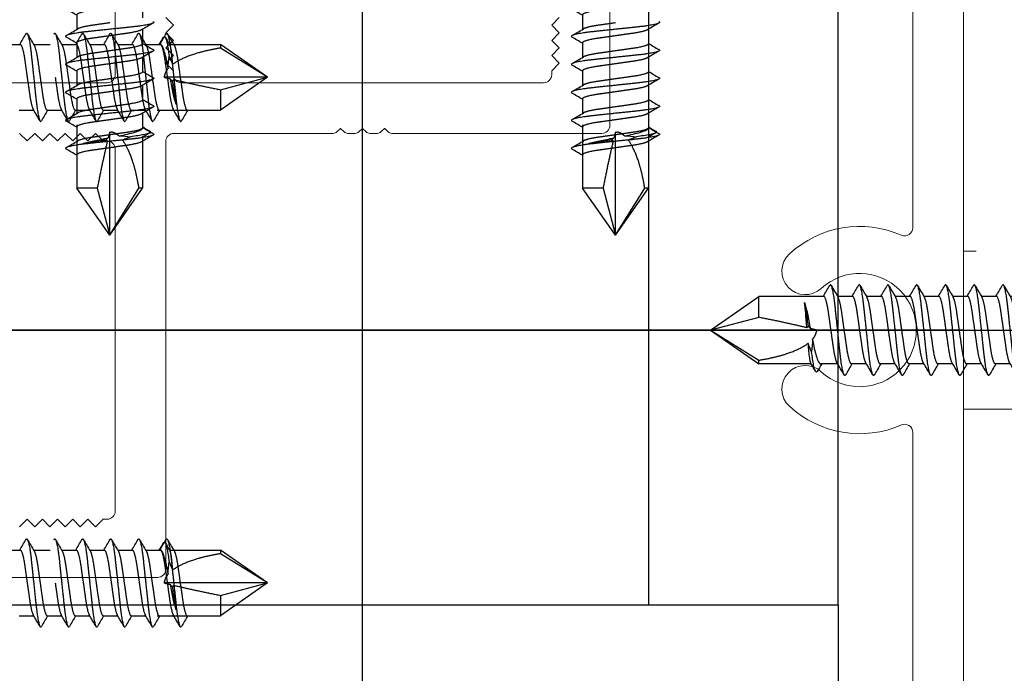
# Model space of a CAD drawing. Units: inches. Extents: x -91 to 811, y -3 to 277.
# Drawn here: x 279 to 281, y 159 to 160 of the extents above; entities that cross this region are included whole.
import ezdxf

# ---------------------------------------------------------------- set-up
doc = ezdxf.new("R2010")
doc.units = ezdxf.units.IN
doc.header["$LTSCALE"] = 0.5
doc.header["$MEASUREMENT"] = 0
doc.linetypes.add('CENTER', pattern=[2, 1.25, -0.25, 0.25, -0.25])
doc.linetypes.add('HIDDEN', pattern=[0.375, 0.25, -0.125])
doc.layers.get('Defpoints').update_dxf_attribs({"color": 8})
for name, color, linetype, lineweight in [('Aluminum', 4, 'Continuous', 20), ('Hidden', 3, 'HIDDEN', 9), ('RAILINGS', 4, 'Continuous', 20)]:
    doc.layers.add(name, color=color, linetype=linetype, lineweight=lineweight)
doc.layers.add('CRL_CENTERLINE', color=2, linetype='CENTER')
doc.layers.add('Hardware', color=2, linetype='Continuous')

# ---------------------------------------------------------------- blocks, each defined once
blk = doc.blocks.new('P1H9241CRM')
at = {"layer": 'Aluminum', "transparency": 33554687}
for points in [[(0.6181, -0.3889), (0.6031, -0.3739), (0.5881, -0.3889), (0.5731, -0.3739), (0.5581, -0.3889), (0.5431, -0.3739), (0.5281, -0.3889), (0.5131, -0.3739), (0.5051, -0.3739, -0.414214), (0.4891, -0.3579), (0.4891, 0.3581, -0.414214), (0.5051, 0.3741), (0.5131, 0.3741), (0.5281, 0.3891), (0.5431, 0.3741), (0.5581, 0.3891), (0.5731, 0.3741), (0.5881, 0.3891), (0.6031, 0.3741), (0.6181, 0.3891)], [(0.3891, 0.6781), (0.3741, 0.6631), (0.3891, 0.6481), (0.3741, 0.6331), (0.3891, 0.6181), (0.3741, 0.6031), (0.3891, 0.5881), (0.3741, 0.5731), (0.3891, 0.5581), (0.3741, 0.5431), (0.3891, 0.5281), (0.3741, 0.5131), (0.3741, 0.5051, -0.414214), (0.3581, 0.4891), (-0.3579, 0.4891, -0.414214), (-0.3739, 0.5051), (-0.3739, 0.5131), (-0.3889, 0.5281), (-0.3739, 0.5431), (-0.3889, 0.5581), (-0.3739, 0.5731), (-0.3889, 0.5881), (-0.3739, 0.6031), (-0.3889, 0.6181), (-0.3739, 0.6331), (-0.3889, 0.6481), (-0.3739, 0.6631), (-0.3889, 0.6781)], [(-0.9829, -1.1879), (0.9831, -1.1879, 0.414214)], [(-0.7806, -1.0879), (-0.2022, -1.0879, 0.541533), (-0.1875, -1.0654, -0.2983), (-0.1506, -0.8439, -1), (-0.0822, -0.9069, 2.283012), (0.0824, -0.9069, -1), (0.1508, -0.8439, -0.2983), (0.1878, -1.0654, 0.541533), (0.2024, -1.0879), (0.7808, -1.0879, 0.541533)], [(1.0721, -0.4889), (0.4051, -0.4889, -0.414214), (0.3891, -0.4729), (0.3891, -0.0577, -0.198912), (0.3921, -0.0506), (0.399, -0.0437, 0.414214), (0.399, -0.0432), (0.3921, -0.0362, -0.198912), (0.3891, -0.0292), (0.3891, -0.0142, -0.198912), (0.3921, -0.0071), (0.399, -0.0001, 0.414214), (0.399, 0.0003), (0.3921, 0.0073, -0.198912), (0.3891, 0.0144), (0.3891, 0.0294, -0.198912), (0.3921, 0.0365), (0.399, 0.0434, 0.414214), (0.399, 0.0439), (0.3921, 0.0509, -0.198912), (0.3891, 0.0579), (0.3891, 0.3731, 0.414214), (0.3731, 0.3891), (-0.4729, 0.3891, -0.414214), (-0.4889, 0.4051), (-0.4889, 1.0721, 0.414214)]]:
    blk.add_lwpolyline(points, format="xyb", dxfattribs=at)
blk.add_lwpolyline([(1.0721, 0.4891), (0.5051, 0.4891, -0.414214), (0.4891, 0.5051), (0.4891, 1.0721, -0.414214), (0.5051, 1.0881), (0.7808, 1.0881, -0.541533), (0.7955, 1.0657, 0.093821), (0.7783, 0.9914, 1), (0.8712, 0.9876, -2.283012), (0.9876, 0.8712, 1), (0.9914, 0.7783, 0.093821), (1.0657, 0.7955, -0.541533), (1.0881, 0.7808), (1.0881, 0.5051, -0.414214)], format="xyb", close=True, dxfattribs=at)
at = {"layer": 'Defpoints', "transparency": 33554687}
for p, q in [((0, -1.188), (0, 1.188)), ((-1.188, 0), (1.188, 0))]:
    blk.add_line(p, q, dxfattribs=at)
blk = doc.blocks.new('*U278')
at = {"layer": 'Defpoints', "transparency": 33554687}
blk.add_line((-2.5, 0), (2.5, 0), dxfattribs=at)
blk = doc.blocks.new('*U357')
at = {"layer": 'Hardware', "transparency": 33554687}
for p, q in [((0.0651, -1.4822), (0.0651, -1.5111)), ((-0.0651, -1.509), (-0.0651, -1.5379)), ((0.0651, -1.5376), (0.0651, -1.5702)), ((-0.0651, -1.5644), (-0.0651, -1.5932)), ((0.0651, -1.593), (0.0651, -1.6218)), ((-0.0651, -1.6197), (-0.0651, -1.6486)), ((0.0651, -1.6484), (0.0651, -1.6772)), ((-0.0651, -1.6751), (-0.0651, -1.704)), ((0.0651, -1.7037), (0.0651, -1.7326)), ((-0.0651, -1.7305), (-0.0651, -1.7594)), ((0.0651, -1.7591), (0.0651, -1.788)), ((-0.0651, -1.782), (-0.0651, -1.9071)), ((-0.0651, -1.7859), (-0.0651, -1.8148)), ((0, -2), (0, -1.7963)), ((0.0651, -1.8063), (0.0651, -1.9071)), ((0.0651, -1.8145), (0.0651, -1.8471)), ((-0.0245, -1.9071), (-0.0651, -1.9071)), ((0, -2), (-0.0651, -1.9071)), ((-0.0245, -1.9071), (0, -2)), ((0, -2), (0.0579, -1.9071)), ((0, -2), (0.0651, -1.9071)), ((0.0651, -1.9071), (0.0579, -1.9071))]:
    blk.add_line(p, q, dxfattribs=at)
for points, weights, knots in [([(0.0651, -1.5111), (0.0651, -1.5157), (0.0325, -1.5203), (0.0174, -1.5225), (0, -1.5249)], [1, 0.866025403784, 1, 0.933012701892, 0.933012701892], [0.942307692, 0.942307692, 0.942307692, 0.948717949, 0.948717949, 0.951923077, 0.951923077, 0.951923077]), ([(0.086, -1.5225), (0.0872, -1.5232), (0.0872, -1.5239), (0.0872, -1.5285), (0.0436, -1.5331), (0, -1.5377), (-0.0436, -1.5423), (-0.0872, -1.547), (-0.0872, -1.5516), (-0.0872, -1.5523), (-0.086, -1.553)], [0.962743984196, 0.977640252472, 1, 0.866025403784, 1, 0.866025403784, 1, 0.866025403784, 1, 0.97764025247, 0.962743984193], [0.94123785, 0.94123785, 0.94123785, 0.94230769, 0.94230769, 0.94871795, 0.94871795, 0.95512821, 0.95512821, 0.96153846, 0.96153846, 0.9626083, 0.9626083, 0.9626083]), ([(0, -1.5249), (-0.0174, -1.5274), (-0.0325, -1.5295), (-0.0569, -1.533), (-0.0633, -1.5368)], [0.933012701892, 0.933012701892, 1, 0.896179909562, 0.953265117337], [0.951923077, 0.951923077, 0.951923077, 0.955128205, 0.955128205, 0.960095665, 0.960095665, 0.960095665]), ([(0, -1.5505), (-0.0174, -1.553), (-0.0325, -1.5551), (-0.0651, -1.5597), (-0.0651, -1.5644)], [0.933012701892, 0.933012701892, 1, 0.866025403784, 1], [0.951923077, 0.951923077, 0.951923077, 0.955128205, 0.955128205, 0.961538462, 0.961538462, 0.961538462]), ([(0.0633, -1.5386), (0.0569, -1.5424), (0.0325, -1.5459), (0.0174, -1.548), (0, -1.5505)], [0.953265117337, 0.896179909562, 1, 0.933012701892, 0.933012701892], [0.943750489, 0.943750489, 0.943750489, 0.948717949, 0.948717949, 0.951923077, 0.951923077, 0.951923077]), ([(0.086, -1.5778), (0.0872, -1.5786), (0.0872, -1.5793), (0.0872, -1.5839), (0.0436, -1.5885), (0, -1.5931), (-0.0436, -1.5977), (-0.0872, -1.6023), (-0.0872, -1.6069), (-0.0872, -1.6076), (-0.086, -1.6084)], [0.962743984194, 0.977640252471, 1, 0.866025403784, 1, 0.866025403784, 1, 0.866025403784, 1, 0.977640252472, 0.962743984196], [0.7873917, 0.7873917, 0.7873917, 0.78846154, 0.78846154, 0.79487179, 0.79487179, 0.80128205, 0.80128205, 0.80769231, 0.80769231, 0.80876215, 0.80876215, 0.80876215]), ([(0, -1.5803), (-0.0174, -1.5828), (-0.0325, -1.5849), (-0.0569, -1.5884), (-0.0633, -1.5922)], [0.933012701892, 0.933012701892, 1, 0.896179909562, 0.953265117337], [0.798076923, 0.798076923, 0.798076923, 0.801282051, 0.801282051, 0.806249511, 0.806249511, 0.806249511]), ([(0.0633, -1.594), (0.0569, -1.5978), (0.0325, -1.6013), (0.0174, -1.6034), (0, -1.6059)], [0.953265117337, 0.896179909562, 1, 0.933012701892, 0.933012701892], [0.789904335, 0.789904335, 0.789904335, 0.794871795, 0.794871795, 0.798076923, 0.798076923, 0.798076923]), ([(0, -1.6059), (-0.0174, -1.6084), (-0.0325, -1.6105), (-0.0651, -1.6151), (-0.0651, -1.6197)], [0.933012701892, 0.933012701892, 1, 0.866025403784, 1], [0.798076923, 0.798076923, 0.798076923, 0.801282051, 0.801282051, 0.807692308, 0.807692308, 0.807692308]), ([(0.086, -1.6332), (0.0872, -1.634), (0.0872, -1.6346), (0.0872, -1.6393), (0.0436, -1.6439), (0, -1.6485), (-0.0436, -1.6531), (-0.0872, -1.6577), (-0.0872, -1.6623), (-0.0872, -1.663), (-0.086, -1.6637)], [0.962743984196, 0.977640252472, 1, 0.866025403784, 1, 0.866025403784, 1, 0.866025403784, 1, 0.977640252472, 0.962743984196], [0.82585323, 0.82585323, 0.82585323, 0.82692308, 0.82692308, 0.83333333, 0.83333333, 0.83974359, 0.83974359, 0.84615385, 0.84615385, 0.84722369, 0.84722369, 0.84722369]), ([(0.0651, -1.6218), (0.0651, -1.6265), (0.0325, -1.6311), (0.0174, -1.6332), (0, -1.6357)], [1, 0.866025403784, 1, 0.933012701892, 0.933012701892], [0.826923077, 0.826923077, 0.826923077, 0.833333333, 0.833333333, 0.836538462, 0.836538462, 0.836538462]), ([(0, -1.6357), (-0.0174, -1.6382), (-0.0325, -1.6403), (-0.0569, -1.6438), (-0.0633, -1.6476)], [0.933012701892, 0.933012701892, 1, 0.896179909562, 0.953265117337], [0.836538462, 0.836538462, 0.836538462, 0.83974359, 0.83974359, 0.844711049, 0.844711049, 0.844711049]), ([(0.0633, -1.6494), (0.0569, -1.6532), (0.0325, -1.6567), (0.0174, -1.6588), (0, -1.6613)], [0.953265117337, 0.896179909562, 1, 0.933012701892, 0.933012701892], [0.828365874, 0.828365874, 0.828365874, 0.833333333, 0.833333333, 0.836538462, 0.836538462, 0.836538462]), ([(0, -1.6613), (-0.0174, -1.6637), (-0.0325, -1.6659), (-0.0651, -1.6705), (-0.0651, -1.6751)], [0.933012701892, 0.933012701892, 1, 0.866025403784, 1], [0.836538462, 0.836538462, 0.836538462, 0.83974359, 0.83974359, 0.846153846, 0.846153846, 0.846153846]), ([(0.086, -1.6886), (0.0872, -1.6893), (0.0872, -1.69), (0.0872, -1.6946), (0.0436, -1.6992), (0, -1.7039), (-0.0436, -1.7085), (-0.0872, -1.7131), (-0.0872, -1.7177), (-0.0872, -1.7184), (-0.086, -1.7191)], [0.962743984196, 0.977640252472, 1, 0.866025403784, 1, 0.866025403784, 1, 0.866025403784, 1, 0.977640252469, 0.962743984191], [0.86431477, 0.86431477, 0.86431477, 0.86538462, 0.86538462, 0.87179487, 0.87179487, 0.87820513, 0.87820513, 0.88461538, 0.88461538, 0.88568523, 0.88568523, 0.88568523]), ([(0, -1.6911), (-0.0174, -1.6935), (-0.0325, -1.6957), (-0.0569, -1.6991), (-0.0633, -1.703)], [0.933012701892, 0.933012701892, 1, 0.896179909562, 0.953265117337], [0.875, 0.875, 0.875, 0.878205128, 0.878205128, 0.883172588, 0.883172588, 0.883172588]), ([(0.0651, -1.6772), (0.0651, -1.6818), (0.0325, -1.6865), (0.0174, -1.6886), (0, -1.6911)], [1, 0.866025403784, 1, 0.933012701892, 0.933012701892], [0.865384615, 0.865384615, 0.865384615, 0.871794872, 0.871794872, 0.875, 0.875, 0.875]), ([(0.0633, -1.7048), (0.0569, -1.7086), (0.0325, -1.712), (0.0174, -1.7142), (0, -1.7167)], [0.953265117337, 0.896179909562, 1, 0.933012701892, 0.933012701892], [0.866827412, 0.866827412, 0.866827412, 0.871794872, 0.871794872, 0.875, 0.875, 0.875]), ([(0, -1.7167), (-0.0174, -1.7191), (-0.0325, -1.7213), (-0.0651, -1.7259), (-0.0651, -1.7305)], [0.933012701892, 0.933012701892, 1, 0.866025403784, 1], [0.875, 0.875, 0.875, 0.878205128, 0.878205128, 0.884615385, 0.884615385, 0.884615385]), ([(0.0651, -1.7326), (0.0651, -1.7372), (0.0325, -1.7418), (0.0174, -1.744), (0, -1.7465)], [1, 0.866025403784, 1, 0.933012701892, 0.933012701892], [0.903846154, 0.903846154, 0.903846154, 0.91025641, 0.91025641, 0.913461538, 0.913461538, 0.913461538]), ([(0.086, -1.744), (0.0872, -1.7447), (0.0872, -1.7454), (0.0872, -1.75), (0.0436, -1.7546), (0, -1.7592), (-0.0436, -1.7639), (-0.0872, -1.7685), (-0.0872, -1.7731), (-0.0872, -1.7738), (-0.086, -1.7745)], [0.962743984196, 0.977640252472, 1, 0.866025403784, 1, 0.866025403784, 1, 0.866025403784, 1, 0.977640252472, 0.962743984196], [0.90277631, 0.90277631, 0.90277631, 0.90384615, 0.90384615, 0.91025641, 0.91025641, 0.91666667, 0.91666667, 0.92307692, 0.92307692, 0.92414677, 0.92414677, 0.92414677]), ([(0, -1.7465), (-0.0174, -1.7489), (-0.0325, -1.7511), (-0.0569, -1.7545), (-0.0633, -1.7583)], [0.933012701892, 0.933012701892, 1, 0.896179909562, 0.953265117337], [0.913461538, 0.913461538, 0.913461538, 0.916666667, 0.916666667, 0.921634126, 0.921634126, 0.921634126]), ([(0.0633, -1.7601), (0.0569, -1.764), (0.0325, -1.7674), (0.0174, -1.7696), (0, -1.772)], [0.953265117337, 0.896179909562, 1, 0.933012701892, 0.933012701892], [0.905288951, 0.905288951, 0.905288951, 0.91025641, 0.91025641, 0.913461538, 0.913461538, 0.913461538]), ([(0, -1.772), (-0.0174, -1.7745), (-0.0325, -1.7766), (-0.0651, -1.7813), (-0.0651, -1.7859)], [0.933012701892, 0.933012701892, 1, 0.866025403784, 1], [0.913461538, 0.913461538, 0.913461538, 0.916666667, 0.916666667, 0.923076923, 0.923076923, 0.923076923]), ([(0.0651, -1.788), (0.0651, -1.7926), (0.0325, -1.7972), (0.0174, -1.7994), (0, -1.8018)], [1, 0.866025403784, 1, 0.933012701892, 0.933012701892], [0.942307692, 0.942307692, 0.942307692, 0.948717949, 0.948717949, 0.951923077, 0.951923077, 0.951923077]), ([(0.086, -1.7994), (0.0872, -1.8001), (0.0872, -1.8008), (0.0872, -1.8054), (0.0436, -1.81), (0, -1.8146), (-0.0436, -1.8192), (-0.0872, -1.8239), (-0.0872, -1.8285), (-0.0872, -1.8292), (-0.086, -1.8299)], [0.962743984196, 0.977640252472, 1, 0.866025403784, 1, 0.866025403784, 1, 0.866025403784, 1, 0.97764025247, 0.962743984193], [0.94123785, 0.94123785, 0.94123785, 0.94230769, 0.94230769, 0.94871795, 0.94871795, 0.95512821, 0.95512821, 0.96153846, 0.96153846, 0.9626083, 0.9626083, 0.9626083]), ([(0, -1.8018), (-0.0174, -1.8043), (-0.0325, -1.8064), (-0.0569, -1.8099), (-0.0633, -1.8137)], [0.933012701892, 0.933012701892, 1, 0.896179909562, 0.953265117337], [0.951923077, 0.951923077, 0.951923077, 0.955128205, 0.955128205, 0.960095665, 0.960095665, 0.960095665]), ([(0, -1.8274), (-0.0174, -1.8299), (-0.0325, -1.832), (-0.0651, -1.8366), (-0.0651, -1.8413)], [0.933012701892, 0.933012701892, 1, 0.866025403784, 1], [0.951923077, 0.951923077, 0.951923077, 0.955128205, 0.955128205, 0.961538462, 0.961538462, 0.961538462]), ([(0.0633, -1.8155), (0.0569, -1.8193), (0.0325, -1.8228), (0.0174, -1.8249), (0, -1.8274)], [0.953265117337, 0.896179909562, 1, 0.933012701892, 0.933012701892], [0.943750489, 0.943750489, 0.943750489, 0.948717949, 0.948717949, 0.951923077, 0.951923077, 0.951923077])]:
    blk.add_rational_spline(points, weights, degree=2, knots=knots, dxfattribs=at)
for points in [[(0.0651, -1.5102), (0.072, -1.5143), (0.079, -1.5184), (0.086, -1.5225)], [(-0.086, -1.5501), (-0.0784, -1.5457), (-0.0709, -1.5413), (-0.0633, -1.5368)], [(0.086, -1.5253), (0.0784, -1.5297), (0.0709, -1.5342), (0.0633, -1.5386)], [(-0.0651, -1.5653), (-0.072, -1.5612), (-0.079, -1.5571), (-0.086, -1.553)], [(-0.086, -1.6055), (-0.0784, -1.6011), (-0.0709, -1.5967), (-0.0633, -1.5922)], [(0.086, -1.5807), (0.0784, -1.5851), (0.0709, -1.5895), (0.0633, -1.594)], [(-0.0651, -1.6207), (-0.072, -1.6165), (-0.079, -1.6125), (-0.086, -1.6084)], [(0.0651, -1.6209), (0.072, -1.625), (0.079, -1.6291), (0.086, -1.6332)], [(-0.086, -1.6609), (-0.0784, -1.6565), (-0.0709, -1.652), (-0.0633, -1.6476)], [(0.086, -1.6361), (0.0784, -1.6405), (0.0709, -1.6449), (0.0633, -1.6494)], [(-0.0651, -1.676), (-0.072, -1.6719), (-0.079, -1.6678), (-0.086, -1.6637)], [(0.086, -1.6914), (0.0784, -1.6959), (0.0709, -1.7003), (0.0633, -1.7048)], [(0.0651, -1.6763), (0.072, -1.6804), (0.079, -1.6845), (0.086, -1.6886)], [(-0.086, -1.7163), (-0.0784, -1.7119), (-0.0709, -1.7074), (-0.0633, -1.703)], [(-0.0651, -1.7314), (-0.072, -1.7273), (-0.079, -1.7232), (-0.086, -1.7191)], [(0.0651, -1.7317), (0.072, -1.7358), (0.079, -1.7399), (0.086, -1.744)], [(0.086, -1.7468), (0.0784, -1.7512), (0.0709, -1.7557), (0.0633, -1.7601)], [(-0.086, -1.7717), (-0.0784, -1.7672), (-0.0709, -1.7628), (-0.0633, -1.7583)], [(-0.0651, -1.7868), (-0.072, -1.7827), (-0.079, -1.7786), (-0.086, -1.7745)], [(0.0651, -1.7859), (0.0699, -1.7889), (0.0748, -1.7918), (0.0797, -1.7947)], [(0.0651, -1.7871), (0.072, -1.7912), (0.079, -1.7953), (0.086, -1.7994)], [(-0.0078, -1.8118), (-0.0062, -1.8105), (-0.0046, -1.8092), (-0.003, -1.8079)], [(0.0178, -1.8039), (0.0257, -1.8037), (0.0336, -1.8044), (0.0415, -1.8056)], [(0.0415, -1.8056), (0.0362, -1.8079), (0.0308, -1.8102), (0.0253, -1.8121)], [(0.086, -1.8022), (0.0784, -1.8066), (0.0709, -1.8111), (0.0633, -1.8155)], [(0.0795, -1.7979), (0.0745, -1.8008), (0.0695, -1.8038), (0.0644, -1.8067)], [(-0.086, -1.827), (-0.0784, -1.8226), (-0.0709, -1.8182), (-0.0633, -1.8137)], [(-0.0651, -1.8422), (-0.072, -1.8381), (-0.079, -1.834), (-0.086, -1.8299)], [(-0.0046, -1.8146), (-0.0057, -1.8137), (-0.0068, -1.8127), (-0.0078, -1.8118)]]:
    blk.add_open_spline(points, degree=3, dxfattribs=at)
for points, knots in [([(0.0178, -1.8039), (0.0239, -1.8027), (0.0298, -1.8015), (0.0404, -1.7991), (0.0453, -1.7979), (0.0535, -1.7954), (0.057, -1.7942), (0.0621, -1.7918), (0.0638, -1.7907), (0.0649, -1.7889), (0.0651, -1.7883), (0.0651, -1.7878)], [0.002246831, 0.002246831, 0.002246831, 0.002246831, 0.002777314, 0.002777314, 0.003307797, 0.003307797, 0.00383828, 0.00383828, 0.004368763, 0.004368763, 0.00461158, 0.00461158, 0.00461158, 0.00461158]), ([(-0.0533, -1.8193), (-0.0505, -1.8183), (-0.0472, -1.8174), (-0.0398, -1.8155), (-0.0357, -1.8145), (-0.0227, -1.8117), (-0.0128, -1.8098), (-0.003, -1.8079)], [0, 0, 0, 0, 0.000415196, 0.000415196, 0.000830392, 0.000830392, 0.001660784, 0.001660784, 0.001660784, 0.001660784]), ([(0.0644, -1.8067), (0.0638, -1.807), (0.0628, -1.8074), (0.0593, -1.8083), (0.0566, -1.8088), (0.0496, -1.8097), (0.0454, -1.8102), (0.0361, -1.8111), (0.0308, -1.8116), (0.0253, -1.8121)], [0.002119642, 0.002119642, 0.002119642, 0.002119642, 0.002479463, 0.002479463, 0.002975355, 0.002975355, 0.003471248, 0.003471248, 0.00396714, 0.00396714, 0.00396714, 0.00396714]), ([(0.0797, -1.7947), (0.0835, -1.797), (0.0786, -1.7993), (0.0604, -1.8029), (0.0515, -1.8042), (0.0415, -1.8056)], [0.1260773, 0.1260773, 0.1260773, 0.1260773, 0.25, 0.25, 0.3229049, 0.3229049, 0.3229049, 0.3229049]), ([(-0.0078, -1.8118), (-0.0173, -1.813), (-0.0263, -1.8142), (-0.042, -1.8167), (-0.0486, -1.818), (-0.0533, -1.8193)], [0.4344955, 0.4344955, 0.4344955, 0.4344955, 0.5, 0.5, 0.5696285, 0.5696285, 0.5696285, 0.5696285]), ([(-0.0046, -1.8146), (-0.0094, -1.815), (-0.0142, -1.8154), (-0.0234, -1.8162), (-0.0279, -1.8166), (-0.0404, -1.8177), (-0.0478, -1.8185), (-0.0533, -1.8193)], [0.004807385, 0.004807385, 0.004807385, 0.004807385, 0.005204684, 0.005204684, 0.005601984, 0.005601984, 0.006396582, 0.006396582, 0.006396582, 0.006396582])]:
    blk.add_open_spline(points, degree=3, knots=knots, dxfattribs=at)
for points, weights in [([(-0.0001, -1.7963), (-0.001, -1.8001), (-0.002, -1.804), (-0.003, -1.8079)], [1, 0.999833661376, 0.999833661376, 1]), ([(-0.0001, -1.7963), (0, -1.7963), (0, -1.7963), (0, -1.7963)], [1, 0.999999933557, 0.999999933557, 1]), ([(0, -1.7963), (0.001, -1.7963), (0.002, -1.7963), (0.0029, -1.7963)], [1, 0.999830949841, 0.999830949841, 1]), ([(0.0178, -1.8039), (0.013, -1.7996), (0.008, -1.797), (0.0029, -1.7963)], [1, 0.995504526106, 0.995504526106, 1]), ([(-0.0046, -1.8146), (-0.0114, -1.8429), (-0.0181, -1.874), (-0.0245, -1.9071)], [1, 0.991735716895, 0.991735716895, 1]), ([(0.0579, -1.9071), (0.0509, -1.8639), (0.0395, -1.831), (0.0253, -1.8121)], [1, 0.959782211939, 0.959782211939, 1])]:
    blk.add_rational_spline(points, weights, degree=3, dxfattribs=at)
blk = doc.blocks.new('*U246')
at = {"layer": 'Aluminum', "transparency": 33554687}
blk.add_lwpolyline([(-1.75, 0.9375), (0, 0.9375), (0, -0.9375), (-1.75, -0.9375)], dxfattribs=at)
at = {"layer": 'Hidden', "linetype": 'HIDDEN', "transparency": 33554687}
blk.add_lwpolyline([(-0.25, 0.1562), (0, 0.1562), (0, -0.1562), (-0.25, -0.1562)], close=True, dxfattribs=at)
blk = doc.blocks.new('*U255')
at = {"layer": 'Hardware', "transparency": 33554687}
for p, q in [((-0.0593, 0.1228), (-0.0593, 0.1274)), ((0.0593, 0.1274), (0.0593, 0.1228)), ((-0.174, 0.0791), (0.174, 0.0791)), ((-0.174, 0.0791), (-0.174, 0)), ((0.1629, 0.0964), (-0.1629, 0.0964)), ((0.174, 0.0791), (0.174, 0)), ((0.174, 0), (-0.174, 0)), ((-0.0896, 0), (-0.0668, -0.0131)), ((-0.0668, -0.0131), (-0.0668, 0)), ((0.0668, 0), (0.0668, -0.0153)), ((-0.0668, -0.0131), (-0.0668, -0.0428)), ((0.0668, -0.0435), (0.0668, -0.0731)), ((-0.0668, -0.071), (-0.0668, -0.1006)), ((0.0668, -0.1004), (0.0668, -0.13)), ((-0.0668, -0.1279), (-0.0668, -0.1575)), ((0.0668, -0.1573), (0.0668, -0.1869)), ((-0.0668, -0.1847), (-0.0668, -0.2144)), ((0.0668, -0.2141), (0.0668, -0.2438)), ((-0.0668, -0.2416), (-0.0668, -0.2713)), ((0.0668, -0.271), (0.0668, -0.3007)), ((-0.0668, -0.2985), (-0.0668, -0.3282)), ((0.0668, -0.3279), (0.0668, -0.3576)), ((-0.0668, -0.3554), (-0.0668, -0.3851)), ((0.0668, -0.3848), (0.0668, -0.4145)), ((-0.0668, -0.4123), (-0.0668, -0.442)), ((0.0668, -0.4417), (0.0668, -0.4713)), ((-0.0668, -0.4692), (-0.0668, -0.4988)), ((0.0668, -0.4986), (0.0668, -0.5321)), ((-0.0668, -0.5261), (-0.0668, -0.6545)), ((0, -0.75), (0, -0.5407)), ((0.0668, -0.551), (0.0668, -0.6545)), ((-0.0252, -0.6545), (-0.0668, -0.6545)), ((0, -0.75), (-0.0668, -0.6545)), ((-0.0252, -0.6545), (0, -0.75)), ((0, -0.75), (0.0595, -0.6545)), ((0, -0.75), (0.0668, -0.6545)), ((0.0668, -0.6545), (0.0595, -0.6545))]:
    blk.add_line(p, q, dxfattribs=at)
for centre, radius, start, end in [((0, -0.2597), 0.3916, 98.7033, 114.5817), ((0, -0.2597), 0.3871, 90, 98.8055), ((0, -0.2597), 0.3871, 81.1945, 90), ((0, -0.2597), 0.3916, 65.4183, 81.2967), ((-0.155, 0.0791), 0.019, 114.5817, 180), ((0.155, 0.0791), 0.019, 0, 65.4183)]:
    blk.add_arc(centre, radius, start, end, dxfattribs=at)
for points, weights, degree in [([(-0.0896, 0), (-0.0896, -0.0007), (-0.0883, -0.0015)], [1, 0.977640252472, 0.962743984196], 2), ([(-0.0001, -0.5407), (-0.0011, -0.5446), (-0.0021, -0.5486), (-0.003, -0.5527)], [1, 0.999833661376, 0.999833661376, 1], 3), ([(-0.0001, -0.5407), (0, -0.5407), (0, -0.5407), (0, -0.5407)], [1, 0.999999933557, 0.999999933557, 1], 3), ([(0, -0.5407), (0.001, -0.5407), (0.002, -0.5407), (0.003, -0.5407)], [1, 0.999830949841, 0.999830949841, 1], 3), ([(0.0183, -0.5485), (0.0133, -0.5441), (0.0082, -0.5414), (0.003, -0.5407)], [1, 0.995504526106, 0.995504526106, 1], 3), ([(-0.0047, -0.5595), (-0.0117, -0.5886), (-0.0186, -0.6206), (-0.0252, -0.6545)], [1, 0.991735716895, 0.991735716895, 1], 3), ([(0.0595, -0.6545), (0.0523, -0.6102), (0.0406, -0.5763), (0.026, -0.557)], [1, 0.959782211939, 0.959782211939, 1], 3)]:
    blk.add_rational_spline(points, weights, degree=degree, dxfattribs=at)
for points in [[(-0.0668, -0.0141), (-0.074, -0.0099), (-0.0811, -0.0057), (-0.0883, -0.0015)], [(0.0668, -0.0153), (0.074, -0.0195), (0.0811, -0.0237), (0.0883, -0.0279)], [(0.0883, -0.0309), (0.0805, -0.0354), (0.0728, -0.04), (0.0651, -0.0445)], [(-0.0883, -0.0564), (-0.0805, -0.0518), (-0.0728, -0.0473), (-0.0651, -0.0427)], [(-0.0668, -0.0719), (-0.074, -0.0677), (-0.0811, -0.0635), (-0.0883, -0.0593)], [(0.0668, -0.0722), (0.074, -0.0764), (0.0811, -0.0806), (0.0883, -0.0848)], [(0.0883, -0.0877), (0.0805, -0.0923), (0.0728, -0.0968), (0.0651, -0.1014)], [(-0.0883, -0.1133), (-0.0805, -0.1087), (-0.0728, -0.1042), (-0.0651, -0.0996)], [(-0.0668, -0.1288), (-0.074, -0.1246), (-0.0811, -0.1204), (-0.0883, -0.1162)], [(0.0668, -0.1291), (0.074, -0.1333), (0.0811, -0.1375), (0.0883, -0.1417)], [(0.0883, -0.1446), (0.0805, -0.1492), (0.0728, -0.1537), (0.0651, -0.1583)], [(-0.0883, -0.1702), (-0.0805, -0.1656), (-0.0728, -0.1611), (-0.0651, -0.1565)], [(-0.0668, -0.1857), (-0.074, -0.1815), (-0.0811, -0.1773), (-0.0883, -0.1731)], [(0.0668, -0.186), (0.074, -0.1902), (0.0811, -0.1944), (0.0883, -0.1986)], [(-0.0883, -0.227), (-0.0805, -0.2225), (-0.0728, -0.2179), (-0.0651, -0.2134)], [(0.0883, -0.2015), (0.0805, -0.2061), (0.0728, -0.2106), (0.0651, -0.2152)], [(-0.0668, -0.2426), (-0.074, -0.2384), (-0.0811, -0.2342), (-0.0883, -0.23)], [(0.0668, -0.2428), (0.074, -0.2471), (0.0811, -0.2513), (0.0883, -0.2555)], [(-0.0883, -0.2839), (-0.0805, -0.2794), (-0.0728, -0.2748), (-0.0651, -0.2702)], [(0.0883, -0.2584), (0.0805, -0.2629), (0.0728, -0.2675), (0.0651, -0.2721)], [(-0.0668, -0.2995), (-0.074, -0.2952), (-0.0811, -0.291), (-0.0883, -0.2868)], [(0.0668, -0.2997), (0.074, -0.304), (0.0811, -0.3082), (0.0883, -0.3124)], [(-0.0883, -0.3408), (-0.0805, -0.3363), (-0.0728, -0.3317), (-0.0651, -0.3271)], [(0.0883, -0.3153), (0.0805, -0.3198), (0.0728, -0.3244), (0.0651, -0.329)], [(-0.0668, -0.3564), (-0.074, -0.3521), (-0.0811, -0.3479), (-0.0883, -0.3437)], [(0.0668, -0.3566), (0.074, -0.3609), (0.0811, -0.3651), (0.0883, -0.3693)], [(-0.0883, -0.3977), (-0.0805, -0.3932), (-0.0728, -0.3886), (-0.0651, -0.384)], [(0.0883, -0.3722), (0.0805, -0.3767), (0.0728, -0.3813), (0.0651, -0.3859)], [(-0.0668, -0.4132), (-0.074, -0.409), (-0.0811, -0.4048), (-0.0883, -0.4006)], [(0.0668, -0.4135), (0.074, -0.4177), (0.0811, -0.4219), (0.0883, -0.4261)], [(-0.0883, -0.4546), (-0.0805, -0.45), (-0.0728, -0.4455), (-0.0651, -0.4409)], [(0.0883, -0.4291), (0.0805, -0.4336), (0.0728, -0.4382), (0.0651, -0.4427)], [(-0.0668, -0.4701), (-0.074, -0.4659), (-0.0811, -0.4617), (-0.0883, -0.4575)], [(0.0883, -0.4859), (0.0805, -0.4905), (0.0728, -0.495), (0.0651, -0.4996)], [(0.0668, -0.4704), (0.074, -0.4746), (0.0811, -0.4788), (0.0883, -0.483)], [(-0.0883, -0.5115), (-0.0805, -0.5069), (-0.0728, -0.5024), (-0.0651, -0.4978)], [(-0.0668, -0.527), (-0.074, -0.5228), (-0.0811, -0.5186), (-0.0883, -0.5144)], [(0.0816, -0.5424), (0.0765, -0.5454), (0.0713, -0.5484), (0.0662, -0.5514)], [(0.0668, -0.5301), (0.0718, -0.5331), (0.0768, -0.5361), (0.0818, -0.5391)], [(-0.008, -0.5566), (-0.0064, -0.5553), (-0.0047, -0.554), (-0.003, -0.5527)], [(-0.0047, -0.5595), (-0.0058, -0.5585), (-0.0069, -0.5576), (-0.008, -0.5566)], [(0.0183, -0.5485), (0.0264, -0.5483), (0.0345, -0.549), (0.0426, -0.5503)], [(0.0426, -0.5503), (0.0371, -0.5527), (0.0316, -0.555), (0.026, -0.557)]]:
    blk.add_open_spline(points, degree=3, dxfattribs=at)
for points, weights, knots in [([(0.0668, -0.0163), (0.0668, -0.021), (0.0334, -0.0257), (0.0179, -0.0279), (0, -0.0305)], [1, 0.866025403784, 1, 0.933012701892, 0.933012701892], [0.634615385, 0.634615385, 0.634615385, 0.641025641, 0.641025641, 0.644230769, 0.644230769, 0.644230769]), ([(0.0883, -0.0279), (0.0896, -0.0287), (0.0896, -0.0294), (0.0896, -0.0341), (0.0448, -0.0389), (0, -0.0436), (-0.0448, -0.0484), (-0.0896, -0.0531), (-0.0896, -0.0578), (-0.0896, -0.0585), (-0.0883, -0.0593)], [0.962743984196, 0.977640252472, 1, 0.866025403784, 1, 0.866025403784, 1, 0.866025403784, 1, 0.977640252472, 0.962743984196], [0.63354554, 0.63354554, 0.63354554, 0.63461538, 0.63461538, 0.64102564, 0.64102564, 0.6474359, 0.6474359, 0.65384615, 0.65384615, 0.654916, 0.654916, 0.654916]), ([(0, -0.0305), (-0.0179, -0.033), (-0.0334, -0.0352), (-0.0584, -0.0388), (-0.0651, -0.0427)], [0.933012701892, 0.933012701892, 1, 0.896179909562, 0.953265117337], [0.644230769, 0.644230769, 0.644230769, 0.647435897, 0.647435897, 0.652403357, 0.652403357, 0.652403357]), ([(0, -0.0568), (-0.0179, -0.0593), (-0.0334, -0.0615), (-0.0668, -0.0662), (-0.0668, -0.071)], [0.933012701892, 0.933012701892, 1, 0.866025403784, 1], [0.644230769, 0.644230769, 0.644230769, 0.647435897, 0.647435897, 0.653846154, 0.653846154, 0.653846154]), ([(0.0651, -0.0445), (0.0584, -0.0485), (0.0334, -0.052), (0.0179, -0.0542), (0, -0.0568)], [0.953265117337, 0.896179909562, 1, 0.933012701892, 0.933012701892], [0.636058181, 0.636058181, 0.636058181, 0.641025641, 0.641025641, 0.644230769, 0.644230769, 0.644230769]), ([(0.0668, -0.0731), (0.0668, -0.0779), (0.0334, -0.0826), (0.0179, -0.0848), (0, -0.0874)], [1, 0.866025403784, 1, 0.933012701892, 0.933012701892], [0.673076923, 0.673076923, 0.673076923, 0.679487179, 0.679487179, 0.682692308, 0.682692308, 0.682692308]), ([(0.0883, -0.0848), (0.0896, -0.0856), (0.0896, -0.0863), (0.0896, -0.091), (0.0448, -0.0958), (0, -0.1005), (-0.0448, -0.1052), (-0.0896, -0.11), (-0.0896, -0.1147), (-0.0896, -0.1154), (-0.0883, -0.1162)], [0.962743984196, 0.977640252472, 1, 0.866025403784, 1, 0.866025403784, 1, 0.866025403784, 1, 0.977640252472, 0.962743984196], [0.67200708, 0.67200708, 0.67200708, 0.67307692, 0.67307692, 0.67948718, 0.67948718, 0.68589744, 0.68589744, 0.69230769, 0.69230769, 0.69337753, 0.69337753, 0.69337753]), ([(0, -0.0874), (-0.0179, -0.0899), (-0.0334, -0.0921), (-0.0584, -0.0957), (-0.0651, -0.0996)], [0.933012701892, 0.933012701892, 1, 0.896179909562, 0.953265117337], [0.682692308, 0.682692308, 0.682692308, 0.685897436, 0.685897436, 0.690864896, 0.690864896, 0.690864896]), ([(0, -0.1136), (-0.0179, -0.1162), (-0.0334, -0.1184), (-0.0668, -0.1231), (-0.0668, -0.1279)], [0.933012701892, 0.933012701892, 1, 0.866025403784, 1], [0.682692308, 0.682692308, 0.682692308, 0.685897436, 0.685897436, 0.692307692, 0.692307692, 0.692307692]), ([(0.0651, -0.1014), (0.0584, -0.1054), (0.0334, -0.1089), (0.0179, -0.1111), (0, -0.1136)], [0.953265117337, 0.896179909562, 1, 0.933012701892, 0.933012701892], [0.67451972, 0.67451972, 0.67451972, 0.679487179, 0.679487179, 0.682692308, 0.682692308, 0.682692308]), ([(0.0668, -0.13), (0.0668, -0.1348), (0.0334, -0.1395), (0.0179, -0.1417), (0, -0.1443)], [1, 0.866025403784, 1, 0.933012701892, 0.933012701892], [0.711538462, 0.711538462, 0.711538462, 0.717948718, 0.717948718, 0.721153846, 0.721153846, 0.721153846]), ([(0.0883, -0.1417), (0.0896, -0.1425), (0.0896, -0.1432), (0.0896, -0.1479), (0.0448, -0.1526), (0, -0.1574), (-0.0448, -0.1621), (-0.0896, -0.1669), (-0.0896, -0.1716), (-0.0896, -0.1723), (-0.0883, -0.1731)], [0.962743984196, 0.977640252472, 1, 0.866025403784, 1, 0.866025403784, 1, 0.866025403784, 1, 0.977640252472, 0.962743984196], [0.71046862, 0.71046862, 0.71046862, 0.71153846, 0.71153846, 0.71794872, 0.71794872, 0.72435897, 0.72435897, 0.73076923, 0.73076923, 0.73183907, 0.73183907, 0.73183907]), ([(0, -0.1443), (-0.0179, -0.1468), (-0.0334, -0.149), (-0.0584, -0.1525), (-0.0651, -0.1565)], [0.933012701892, 0.933012701892, 1, 0.896179909562, 0.953265117337], [0.721153846, 0.721153846, 0.721153846, 0.724358974, 0.724358974, 0.729326434, 0.729326434, 0.729326434]), ([(0, -0.1705), (-0.0179, -0.1731), (-0.0334, -0.1753), (-0.0668, -0.18), (-0.0668, -0.1847)], [0.933012701892, 0.933012701892, 1, 0.866025403784, 1], [0.721153846, 0.721153846, 0.721153846, 0.724358974, 0.724358974, 0.730769231, 0.730769231, 0.730769231]), ([(0.0651, -0.1583), (0.0584, -0.1622), (0.0334, -0.1658), (0.0179, -0.168), (0, -0.1705)], [0.953265117337, 0.896179909562, 1, 0.933012701892, 0.933012701892], [0.712981258, 0.712981258, 0.712981258, 0.717948718, 0.717948718, 0.721153846, 0.721153846, 0.721153846]), ([(0.0668, -0.1869), (0.0668, -0.1917), (0.0334, -0.1964), (0.0179, -0.1986), (0, -0.2011)], [1, 0.866025403784, 1, 0.933012701892, 0.933012701892], [0.75, 0.75, 0.75, 0.756410256, 0.756410256, 0.759615385, 0.759615385, 0.759615385]), ([(0.0883, -0.1986), (0.0896, -0.1994), (0.0896, -0.2001), (0.0896, -0.2048), (0.0448, -0.2095), (0, -0.2143), (-0.0448, -0.219), (-0.0896, -0.2238), (-0.0896, -0.2285), (-0.0896, -0.2292), (-0.0883, -0.23)], [0.962743984196, 0.977640252472, 1, 0.866025403784, 1, 0.866025403784, 1, 0.866025403784, 1, 0.977640252472, 0.962743984196], [0.74893016, 0.74893016, 0.74893016, 0.75, 0.75, 0.75641026, 0.75641026, 0.76282051, 0.76282051, 0.76923077, 0.76923077, 0.77030061, 0.77030061, 0.77030061]), ([(0, -0.2011), (-0.0179, -0.2037), (-0.0334, -0.2059), (-0.0584, -0.2094), (-0.0651, -0.2134)], [0.933012701892, 0.933012701892, 1, 0.896179909562, 0.953265117337], [0.759615385, 0.759615385, 0.759615385, 0.762820513, 0.762820513, 0.767787972, 0.767787972, 0.767787972]), ([(0, -0.2274), (-0.0179, -0.23), (-0.0334, -0.2322), (-0.0668, -0.2369), (-0.0668, -0.2416)], [0.933012701892, 0.933012701892, 1, 0.866025403784, 1], [0.759615385, 0.759615385, 0.759615385, 0.762820513, 0.762820513, 0.769230769, 0.769230769, 0.769230769]), ([(0.0651, -0.2152), (0.0584, -0.2191), (0.0334, -0.2227), (0.0179, -0.2249), (0, -0.2274)], [0.953265117337, 0.896179909562, 1, 0.933012701892, 0.933012701892], [0.751442797, 0.751442797, 0.751442797, 0.756410256, 0.756410256, 0.759615385, 0.759615385, 0.759615385]), ([(0.0668, -0.2438), (0.0668, -0.2485), (0.0334, -0.2533), (0.0179, -0.2555), (0, -0.258)], [1, 0.866025403784, 1, 0.933012701892, 0.933012701892], [0.788461538, 0.788461538, 0.788461538, 0.794871795, 0.794871795, 0.798076923, 0.798076923, 0.798076923]), ([(0.0883, -0.2555), (0.0896, -0.2562), (0.0896, -0.2569), (0.0896, -0.2617), (0.0448, -0.2664), (0, -0.2712), (-0.0448, -0.2759), (-0.0896, -0.2806), (-0.0896, -0.2854), (-0.0896, -0.2861), (-0.0883, -0.2868)], [0.962743984194, 0.977640252471, 1, 0.866025403784, 1, 0.866025403784, 1, 0.866025403784, 1, 0.977640252472, 0.962743984196], [0.7873917, 0.7873917, 0.7873917, 0.78846154, 0.78846154, 0.79487179, 0.79487179, 0.80128205, 0.80128205, 0.80769231, 0.80769231, 0.80876215, 0.80876215, 0.80876215]), ([(0, -0.258), (-0.0179, -0.2606), (-0.0334, -0.2628), (-0.0584, -0.2663), (-0.0651, -0.2702)], [0.933012701892, 0.933012701892, 1, 0.896179909562, 0.953265117337], [0.798076923, 0.798076923, 0.798076923, 0.801282051, 0.801282051, 0.806249511, 0.806249511, 0.806249511]), ([(0.0651, -0.2721), (0.0584, -0.276), (0.0334, -0.2796), (0.0179, -0.2818), (0, -0.2843)], [0.953265117337, 0.896179909562, 1, 0.933012701892, 0.933012701892], [0.789904335, 0.789904335, 0.789904335, 0.794871795, 0.794871795, 0.798076923, 0.798076923, 0.798076923]), ([(0, -0.2843), (-0.0179, -0.2868), (-0.0334, -0.289), (-0.0668, -0.2938), (-0.0668, -0.2985)], [0.933012701892, 0.933012701892, 1, 0.866025403784, 1], [0.798076923, 0.798076923, 0.798076923, 0.801282051, 0.801282051, 0.807692308, 0.807692308, 0.807692308]), ([(0.0668, -0.3007), (0.0668, -0.3054), (0.0334, -0.3102), (0.0179, -0.3124), (0, -0.3149)], [1, 0.866025403784, 1, 0.933012701892, 0.933012701892], [0.826923077, 0.826923077, 0.826923077, 0.833333333, 0.833333333, 0.836538462, 0.836538462, 0.836538462]), ([(0.0883, -0.3124), (0.0896, -0.3131), (0.0896, -0.3138), (0.0896, -0.3186), (0.0448, -0.3233), (0, -0.328), (-0.0448, -0.3328), (-0.0896, -0.3375), (-0.0896, -0.3423), (-0.0896, -0.343), (-0.0883, -0.3437)], [0.962743984196, 0.977640252472, 1, 0.866025403784, 1, 0.866025403784, 1, 0.866025403784, 1, 0.977640252472, 0.962743984196], [0.82585323, 0.82585323, 0.82585323, 0.82692308, 0.82692308, 0.83333333, 0.83333333, 0.83974359, 0.83974359, 0.84615385, 0.84615385, 0.84722369, 0.84722369, 0.84722369]), ([(0, -0.3149), (-0.0179, -0.3175), (-0.0334, -0.3197), (-0.0584, -0.3232), (-0.0651, -0.3271)], [0.933012701892, 0.933012701892, 1, 0.896179909562, 0.953265117337], [0.836538462, 0.836538462, 0.836538462, 0.83974359, 0.83974359, 0.844711049, 0.844711049, 0.844711049]), ([(0.0651, -0.329), (0.0584, -0.3329), (0.0334, -0.3364), (0.0179, -0.3386), (0, -0.3412)], [0.953265117337, 0.896179909562, 1, 0.933012701892, 0.933012701892], [0.828365874, 0.828365874, 0.828365874, 0.833333333, 0.833333333, 0.836538462, 0.836538462, 0.836538462]), ([(0, -0.3412), (-0.0179, -0.3437), (-0.0334, -0.3459), (-0.0668, -0.3507), (-0.0668, -0.3554)], [0.933012701892, 0.933012701892, 1, 0.866025403784, 1], [0.836538462, 0.836538462, 0.836538462, 0.83974359, 0.83974359, 0.846153846, 0.846153846, 0.846153846]), ([(0.0883, -0.3693), (0.0896, -0.37), (0.0896, -0.3707), (0.0896, -0.3755), (0.0448, -0.3802), (0, -0.3849), (-0.0448, -0.3897), (-0.0896, -0.3944), (-0.0896, -0.3992), (-0.0896, -0.3999), (-0.0883, -0.4006)], [0.962743984196, 0.977640252472, 1, 0.866025403784, 1, 0.866025403784, 1, 0.866025403784, 1, 0.977640252469, 0.962743984191], [0.86431477, 0.86431477, 0.86431477, 0.86538462, 0.86538462, 0.87179487, 0.87179487, 0.87820513, 0.87820513, 0.88461538, 0.88461538, 0.88568523, 0.88568523, 0.88568523]), ([(0.0668, -0.3576), (0.0668, -0.3623), (0.0334, -0.3671), (0.0179, -0.3693), (0, -0.3718)], [1, 0.866025403784, 1, 0.933012701892, 0.933012701892], [0.865384615, 0.865384615, 0.865384615, 0.871794872, 0.871794872, 0.875, 0.875, 0.875]), ([(0, -0.3718), (-0.0179, -0.3743), (-0.0334, -0.3765), (-0.0584, -0.3801), (-0.0651, -0.384)], [0.933012701892, 0.933012701892, 1, 0.896179909562, 0.953265117337], [0.875, 0.875, 0.875, 0.878205128, 0.878205128, 0.883172588, 0.883172588, 0.883172588]), ([(0.0651, -0.3859), (0.0584, -0.3898), (0.0334, -0.3933), (0.0179, -0.3955), (0, -0.3981)], [0.953265117337, 0.896179909562, 1, 0.933012701892, 0.933012701892], [0.866827412, 0.866827412, 0.866827412, 0.871794872, 0.871794872, 0.875, 0.875, 0.875]), ([(0, -0.3981), (-0.0179, -0.4006), (-0.0334, -0.4028), (-0.0668, -0.4076), (-0.0668, -0.4123)], [0.933012701892, 0.933012701892, 1, 0.866025403784, 1], [0.875, 0.875, 0.875, 0.878205128, 0.878205128, 0.884615385, 0.884615385, 0.884615385]), ([(0.0883, -0.4261), (0.0896, -0.4269), (0.0896, -0.4276), (0.0896, -0.4323), (0.0448, -0.4371), (0, -0.4418), (-0.0448, -0.4466), (-0.0896, -0.4513), (-0.0896, -0.456), (-0.0896, -0.4567), (-0.0883, -0.4575)], [0.962743984196, 0.977640252472, 1, 0.866025403784, 1, 0.866025403784, 1, 0.866025403784, 1, 0.977640252472, 0.962743984196], [0.90277631, 0.90277631, 0.90277631, 0.90384615, 0.90384615, 0.91025641, 0.91025641, 0.91666667, 0.91666667, 0.92307692, 0.92307692, 0.92414677, 0.92414677, 0.92414677]), ([(0.0668, -0.4145), (0.0668, -0.4192), (0.0334, -0.4239), (0.0179, -0.4261), (0, -0.4287)], [1, 0.866025403784, 1, 0.933012701892, 0.933012701892], [0.903846154, 0.903846154, 0.903846154, 0.91025641, 0.91025641, 0.913461538, 0.913461538, 0.913461538]), ([(0, -0.4287), (-0.0179, -0.4312), (-0.0334, -0.4334), (-0.0584, -0.437), (-0.0651, -0.4409)], [0.933012701892, 0.933012701892, 1, 0.896179909562, 0.953265117337], [0.913461538, 0.913461538, 0.913461538, 0.916666667, 0.916666667, 0.921634126, 0.921634126, 0.921634126]), ([(0.0651, -0.4427), (0.0584, -0.4467), (0.0334, -0.4502), (0.0179, -0.4524), (0, -0.455)], [0.953265117337, 0.896179909562, 1, 0.933012701892, 0.933012701892], [0.905288951, 0.905288951, 0.905288951, 0.91025641, 0.91025641, 0.913461538, 0.913461538, 0.913461538]), ([(0, -0.455), (-0.0179, -0.4575), (-0.0334, -0.4597), (-0.0668, -0.4644), (-0.0668, -0.4692)], [0.933012701892, 0.933012701892, 1, 0.866025403784, 1], [0.913461538, 0.913461538, 0.913461538, 0.916666667, 0.916666667, 0.923076923, 0.923076923, 0.923076923]), ([(0.0883, -0.483), (0.0896, -0.4838), (0.0896, -0.4845), (0.0896, -0.4892), (0.0448, -0.494), (0, -0.4987), (-0.0448, -0.5034), (-0.0896, -0.5082), (-0.0896, -0.5129), (-0.0896, -0.5136), (-0.0883, -0.5144)], [0.962743984196, 0.977640252472, 1, 0.866025403784, 1, 0.866025403784, 1, 0.866025403784, 1, 0.97764025247, 0.962743984193], [0.94123785, 0.94123785, 0.94123785, 0.94230769, 0.94230769, 0.94871795, 0.94871795, 0.95512821, 0.95512821, 0.96153846, 0.96153846, 0.9626083, 0.9626083, 0.9626083]), ([(0, -0.4856), (-0.0179, -0.4881), (-0.0334, -0.4903), (-0.0584, -0.4939), (-0.0651, -0.4978)], [0.933012701892, 0.933012701892, 1, 0.896179909562, 0.953265117337], [0.951923077, 0.951923077, 0.951923077, 0.955128205, 0.955128205, 0.960095665, 0.960095665, 0.960095665]), ([(0.0668, -0.4713), (0.0668, -0.4761), (0.0334, -0.4808), (0.0179, -0.483), (0, -0.4856)], [1, 0.866025403784, 1, 0.933012701892, 0.933012701892], [0.942307692, 0.942307692, 0.942307692, 0.948717949, 0.948717949, 0.951923077, 0.951923077, 0.951923077]), ([(0.0651, -0.4996), (0.0584, -0.5036), (0.0334, -0.5071), (0.0179, -0.5093), (0, -0.5118)], [0.953265117337, 0.896179909562, 1, 0.933012701892, 0.933012701892], [0.943750489, 0.943750489, 0.943750489, 0.948717949, 0.948717949, 0.951923077, 0.951923077, 0.951923077]), ([(0, -0.5118), (-0.0179, -0.5144), (-0.0334, -0.5166), (-0.0668, -0.5213), (-0.0668, -0.5261)], [0.933012701892, 0.933012701892, 1, 0.866025403784, 1], [0.951923077, 0.951923077, 0.951923077, 0.955128205, 0.955128205, 0.961538462, 0.961538462, 0.961538462])]:
    blk.add_rational_spline(points, weights, degree=2, knots=knots, dxfattribs=at)
for points, knots in [([(0.0183, -0.5485), (0.0245, -0.5473), (0.0306, -0.5461), (0.0415, -0.5436), (0.0466, -0.5423), (0.055, -0.5398), (0.0585, -0.5386), (0.0638, -0.5361), (0.0655, -0.5349), (0.0667, -0.5331), (0.0669, -0.5325), (0.0668, -0.532)], [0.002246831, 0.002246831, 0.002246831, 0.002246831, 0.002777314, 0.002777314, 0.003307797, 0.003307797, 0.00383828, 0.00383828, 0.004368763, 0.004368763, 0.00461158, 0.00461158, 0.00461158, 0.00461158]), ([(0.0818, -0.5391), (0.0858, -0.5414), (0.0807, -0.5438), (0.062, -0.5475), (0.0529, -0.5489), (0.0426, -0.5503)], [0.1260773, 0.1260773, 0.1260773, 0.1260773, 0.25, 0.25, 0.3229049, 0.3229049, 0.3229049, 0.3229049]), ([(-0.0548, -0.5643), (-0.0518, -0.5633), (-0.0485, -0.5623), (-0.0409, -0.5604), (-0.0367, -0.5594), (-0.0233, -0.5565), (-0.0132, -0.5546), (-0.003, -0.5527)], [0, 0, 0, 0, 0.000415196, 0.000415196, 0.000830392, 0.000830392, 0.001660784, 0.001660784, 0.001660784, 0.001660784]), ([(-0.008, -0.5566), (-0.0178, -0.5578), (-0.027, -0.5591), (-0.0432, -0.5617), (-0.0499, -0.563), (-0.0548, -0.5643)], [0.4344955, 0.4344955, 0.4344955, 0.4344955, 0.5, 0.5, 0.5696285, 0.5696285, 0.5696285, 0.5696285]), ([(-0.0047, -0.5595), (-0.0097, -0.5599), (-0.0146, -0.5603), (-0.024, -0.5611), (-0.0286, -0.5615), (-0.0415, -0.5627), (-0.0491, -0.5635), (-0.0548, -0.5643)], [0.004807385, 0.004807385, 0.004807385, 0.004807385, 0.005204684, 0.005204684, 0.005601984, 0.005601984, 0.006396582, 0.006396582, 0.006396582, 0.006396582]), ([(0.0662, -0.5514), (0.0656, -0.5517), (0.0645, -0.5521), (0.061, -0.553), (0.0581, -0.5535), (0.0509, -0.5545), (0.0467, -0.555), (0.0371, -0.556), (0.0317, -0.5565), (0.026, -0.557)], [0.002119642, 0.002119642, 0.002119642, 0.002119642, 0.002479463, 0.002479463, 0.002975355, 0.002975355, 0.003471248, 0.003471248, 0.00396714, 0.00396714, 0.00396714, 0.00396714])]:
    blk.add_open_spline(points, degree=3, knots=knots, dxfattribs=at)

msp = doc.modelspace()

# ---------------------------------------------------------------- linework, layer by layer
at = {"layer": 'CRL_CENTERLINE', "transparency": 33554687}
for p, q in [((279.36307, 153.00572), (279.36307, 177.98779)), ((126.56969, 159.53863), (285.62101, 159.53863))]:
    msp.add_line(p, q, dxfattribs=at)
at = {"layer": 'Defpoints', "transparency": 33554687}
for points in [[(279.92841, 160.37045), (279.92841, 158.99545), (280.30341, 158.99545), (280.30341, 160.37045)], [(278.42841, 158.99545), (280.30341, 158.99545), (280.30341, 158.62045), (278.42841, 158.62045)]]:
    msp.add_lwpolyline(points, close=True, dxfattribs=at)

# ---------------------------------------------------------------- block references
at = {"transparency": 33554687}
for name, p in [('*U278', (279.36307, 159.53863)), ('*U357', (278.86307, 161.72662)), ('*U357', (279.86307, 161.72662))]:
    msp.add_blockref(name, p, dxfattribs=at)
at = {"transparency": 33554687, "rotation": 90.00000000000001}
for p in [(277.17507, 160.03863), (277.17507, 159.03863)]:
    msp.add_blockref('*U357', p, dxfattribs=at)
at = {"layer": 'Hardware', "transparency": 33554687, "rotation": 270}
msp.add_blockref('*U255', (280.80106, 159.53862), dxfattribs=at)
at = {"layer": 'RAILINGS', "transparency": 33554687, "rotation": 90}
msp.add_blockref('P1H9241CRM', (279.36307, 159.53863), dxfattribs=at)
at = {"layer": 'RAILINGS', "transparency": 33554687, "xscale": -1}
msp.add_blockref('*U246', (280.55106, 159.53862), dxfattribs=at)

doc.saveas('drawing.dxf')
